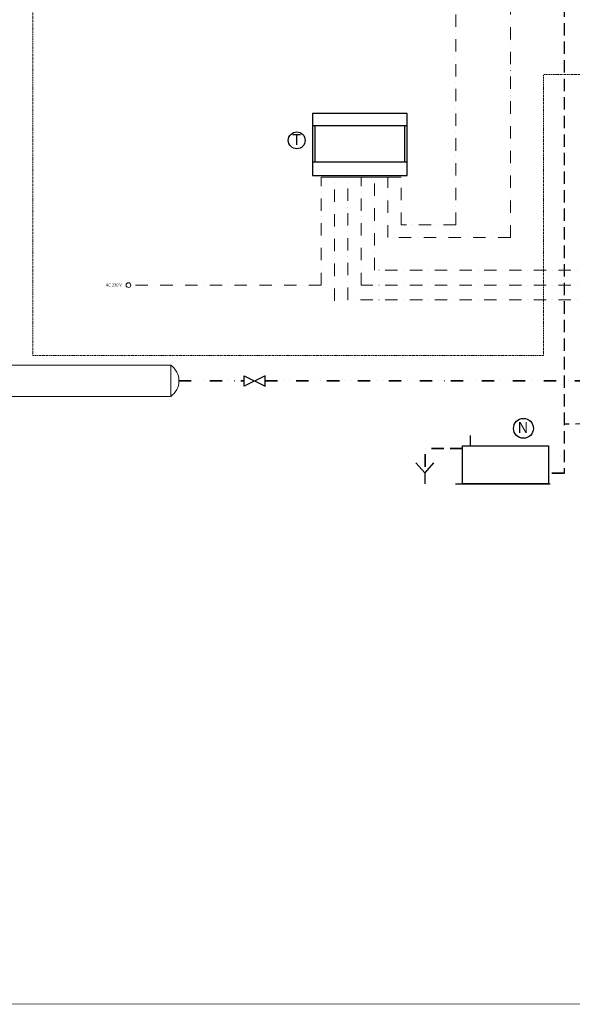
# Model space of a CAD drawing. Units: millimetres. Extents: x -8648 to 20685, y 3667 to 121930.
# Drawn here: x -5464 to -3230, y 3667 to 7647 of the extents above; entities that cross this region are included whole.
import ezdxf
from ezdxf.enums import TextEntityAlignment as Align

# ---------------------------------------------------------------- set-up
doc = ezdxf.new("R2010")
doc.units = ezdxf.units.MM
for name, pattern in [('BORDER2', [0.875, 0.25, -0.125, 0.25, -0.125, 0, -0.125]), ('DASHDOT', [1, 0.5, -0.25, 0, -0.25]), ('DASHED', [0.75, 0.5, -0.25]), ('DIVIDE2', [0.625, 0.25, -0.125, 0, -0.125, 0, -0.125])]:
    doc.linetypes.add(name, pattern=pattern)
doc.layers.get('0').update_dxf_attribs({"color": 250})
for name, color, linetype, lineweight in [('2DH_OBP', 51, 'Continuous', 18), ('2DH_PLS_P', 170, 'DASHED', 35), ('2DH_PLS_Z', 240, 'Continuous', 35), ('2DR_PLS_SYGN', 146, 'DASHDOT', 18), ('2DR_SYM', 13, 'Continuous', 18), ('INST.GAZU', 2, 'DIVIDE2', 35), ('Rahmen_2', 179, 'Continuous', 18)]:
    doc.layers.add(name, color=color, linetype=linetype, lineweight=lineweight)
doc.layers.add('2DH_SYM', color=41, linetype='Continuous')
doc.layers.add('WYMIARY', color=7, linetype='Continuous')
doc.styles.add('CP_ATTR', font='ROMANS.SHX')
doc.styles.add('TECH1', font='ARIAL.TTF')

# ---------------------------------------------------------------- blocks, each defined once
blk = doc.blocks.new('CPHS_822')
at = {"linetype": 'ByBlock', "style": 'CP_ATTR', "flags": 12}
blk.add_attdef('VAL', text='', height=0.25, dxfattribs=at).set_placement((0, 0), align=Align.MIDDLE)
at = {"linetype": 'ByBlock', "style": 'CP_ATTR', "flags": 9}
for tag, p in [('NAME', (-0.092, -0.018)), ('GROUP', (-0.092, -0.018)), ('NUMBER', (-0.092, -0.019)), ('PRODUCER', (-0.092, -0.018)), ('ARTICLE', (-0.092, -0.018)), ('CHARACTER', (-0.092, -0.018)), ('PN', (-0.092, -0.018)), ('TEMPERATURE', (-0.092, -0.018)), ('FLOW', (-0.092, -0.018)), ('VOLTAGE', (-0.092, -0.019)), ('WEIGHT', (-0.092, -0.018)), ('OTHER', (-0.092, -0.018)), ('PRODUCT-TYPE', (-0.092, -0.019)), ('ORDER-NO', (-0.092, -0.019)), ('POWER', (-0.092, -0.019)), ('DN', (-0.091, -0.019))]:
    blk.add_attdef(tag, text='', height=0.00005, dxfattribs=at).set_placement(p, align=Align.MIDDLE_LEFT)
blk = doc.blocks.new('CPHS_001')
for p, q in [((-0.5, 0.25), (0.5, -0.25)), ((0.5, 0.25), (-0.5, -0.25)), ((-0.5, -0.25), (-0.5, 0.25)), ((0.5, -0.25), (0.5, 0.25))]:
    blk.add_line(p, q)
at = {"linetype": 'ByBlock', "style": 'CP_ATTR', "flags": 9}
for tag, p in [('NAME', (-0.092, -0.018)), ('GROUP', (-0.092, -0.018)), ('NUMBER', (-0.092, -0.019)), ('PRODUCER', (-0.092, -0.018)), ('ARTICLE', (-0.092, -0.018)), ('CHARACTER', (-0.092, -0.018)), ('PN', (-0.092, -0.018)), ('TEMPERATURE', (-0.092, -0.018)), ('FLOW', (-0.092, -0.018)), ('VOLTAGE', (-0.092, -0.019)), ('WEIGHT', (-0.092, -0.018)), ('OTHER', (-0.092, -0.018)), ('PRODUCT-TYPE', (-0.092, -0.019)), ('ORDER-NO', (-0.092, -0.019)), ('POWER', (-0.092, -0.019)), ('DN', (-0.091, -0.019))]:
    blk.add_attdef(tag, text='', height=0.00005, dxfattribs=at).set_placement(p, align=Align.MIDDLE_LEFT)
blk = doc.blocks.new('A$C5E5A7172')
at = {"layer": '2DH_PLS_Z', "color": 7, "lineweight": 25}
for p, q in [((0, 447.4), (855.7, 447.4)), ((24.6, 447.4), (24.6, 119.2)), ((833.2, 447.4), (833.2, 119.2)), ((0, 119.2), (855.7, 119.2))]:
    blk.add_line(p, q, dxfattribs=at)
blk.add_lwpolyline([(0, 560.4), (855.7, 560.4), (855.7, 0), (0, 0)], close=True, dxfattribs=at)

msp = doc.modelspace()

# ---------------------------------------------------------------- linework, layer by layer
for p, q in [((-3641.3, 5923.9), (-3641.3, 5965.9)), ((-3825, 5813.7), (-3862.1, 5855.7)), ((-3826.3, 5813.7), (-3789.1, 5855.7)), ((-3825, 5771.4), (-3825, 5813.5)), ((-3318.9, 5770), (-3702.3, 5770))]:
    msp.add_line(p, q)
msp.add_lwpolyline([(-3673.7, 5924.3), (-3326.7, 5924.3), (-3326.7, 5770.4), (-3673.7, 5770.4)], close=True)
at = {"layer": '2DH_OBP', "color": 253}
for points in [[(-4190.9, 7010.3), (-4244.7, 7010.3), (-4244.7, 7010.3), (-4190.9, 7010.3)], [(-4137.2, 7010.3), (-4190.9, 7010.3), (-4190.9, 7010.3), (-4137.2, 7010.3)], [(-4083.5, 7010.3), (-4137.2, 7010.3), (-4137.2, 7010.3), (-4083.5, 7010.3)], [(-4029.7, 7010.3), (-4083.5, 7010.3), (-4083.5, 7010.3), (-4029.7, 7010.3)], [(-3976, 7010.3), (-4029.7, 7010.3), (-4029.7, 7010.3), (-3976, 7010.3)], [(-3922.3, 7010.3), (-3976, 7010.3), (-3976, 7010.3), (-3922.3, 7010.3)]]:
    msp.add_lwpolyline(points, close=True, dxfattribs=at)
msp.add_circle((-5024.1, 6574), 9.43, dxfattribs=at)
at = {"layer": '2DH_PLS_P', "color": 45, "lineweight": 30, "ltscale": 100}
for p, q in [((-3263.2, 7858.6), (-3263.2, 5812.4)), ((-1067.2, 6045.6), (-3263.2, 6011.6))]:
    msp.add_line(p, q, dxfattribs=at)
at = {"layer": '2DH_PLS_P', "color": 45, "ltscale": 100}
for p, q in [((-3825.3, 5840.1), (-3825.3, 5913.3)), ((-3674.2, 5913.2), (-3825.3, 5913.2)), ((-3263.2, 5813.5), (-3326.7, 5813.5))]:
    msp.add_line(p, q, dxfattribs=at)
at = {"layer": '2DH_PLS_Z', "color": 6, "linetype": 'BORDER2', "lineweight": 13}
msp.add_lwpolyline([(-3346, 6289.7), (-5410.2, 6289.7), (-5410.2, 9443), (-764.6, 9443), (-764.6, 7425.5)], dxfattribs=at)
at = {"layer": '2DH_PLS_Z', "color": 6, "linetype": 'BORDER2', "lineweight": 15}
msp.add_lwpolyline([(-3346, 6289.7), (-3346, 7425.5), (-764.6, 7425.5)], dxfattribs=at)
at = {"layer": '2DH_PLS_Z', "color": 7, "lineweight": 20}
msp.add_lwpolyline([(-5641.4, 6250.2), (-4853.3, 6250.2), (-4853.3, 6124.2), (-5641.4, 6124.2)], close=True, dxfattribs=at)
msp.add_arc((-4896.4, 6187.2), 76.3, 304.3324, 55.6676, dxfattribs=at)
at = {"layer": '2DH_SYM'}
for centre, radius in [((-4343.8, 7159.3), 34), ((-3427.3, 5995.1), 40.1)]:
    msp.add_circle(centre, radius, dxfattribs=at)
at = {"layer": '2DR_PLS_SYGN', "ltscale": 100}
for p, q in [((-3700.3, 6817.3), (-3700.3, 8944.5)), ((-3480.2, 6766.7), (-3480.2, 8828.7)), ((-4244.7, 6574.4), (-4244.7, 7010.3)), ((-4190.9, 6510.8), (-4190.9, 7010.3)), ((-4137.2, 6514.3), (-4137.2, 7010.3)), ((-4083.5, 6574.4), (-4083.5, 7010.3)), ((-4029.7, 6634.4), (-4029.7, 7010.3)), ((-3976, 6766.7), (-3976, 7010.3)), ((-3922.3, 6817.3), (-3922.3, 7010.3)), ((-3700.3, 6817.3), (-3922.3, 6817.3)), ((-3480.2, 6766.7), (-3976, 6766.7)), ((-2835.1, 6634.4), (-4029.7, 6634.4)), ((-4244.7, 6574.4), (-5014.7, 6574.4)), ((-2835.1, 6574.4), (-4083.5, 6574.4)), ((-2835.1, 6514.3), (-4137.2, 6514.3))]:
    msp.add_line(p, q, dxfattribs=at)
at = {"layer": 'INST.GAZU', "ltscale": 200}
for p, q in [((-4820.1, 6186.9), (-4556, 6186.9)), ((-4472, 6186.9), (-1116, 6186.9))]:
    msp.add_line(p, q, dxfattribs=at)
at = {"layer": 'Rahmen_2', "color": 7}
msp.add_lwpolyline([(20658.6, 3670.4), (-8648.1, 3666.7), (-8648.1, 14659.9), (20656.7, 14659.9)], close=True, dxfattribs=at)

# ---------------------------------------------------------------- block references
at = {"color": 7, "xscale": -84, "yscale": 84, "zscale": 0.42}
msp.add_blockref('CPHS_001', (-4514, 6186.9), dxfattribs=at)
at = {"layer": '2DH_PLS_Z', "xscale": -0.4480000000000001, "yscale": 0.4480000000000001, "zscale": 0.4480000000000001}
msp.add_blockref('A$C5E5A7172', (-3897, 7017.3), dxfattribs=at)
at = {"layer": '2DR_SYM', "xscale": 175, "yscale": 175, "zscale": 0.7}
msp.add_blockref('CPHS_822', (-4343.8, 7157.4), dxfattribs=at).add_auto_attribs({'VAL': 'T'})
at = {"layer": '2DR_SYM'}
ref = msp.add_blockref('CPHS_822', (-3429.3, 5993.1), dxfattribs=dict(at, xscale=-175, yscale=175, zscale=0.7))
ref.add_attrib('VAL', 'N', dxfattribs={"layer": '0', "linetype": 'ByBlock', "height": 43.7, "style": 'CP_ATTR', "flags": 12}).set_placement((-3429.3, 5993.1), align=Align.MIDDLE)

# ---------------------------------------------------------------- texts
at = {"layer": 'WYMIARY', "insert": (-5051.1, 6580.7), "char_height": 12, "width": 245.176, "attachment_point": 3, "style": 'TECH1'}
msp.add_mtext('{\\fArial|b0|i0|c238|p34;AC 230 V}', dxfattribs=at)

doc.saveas('drawing.dxf')
